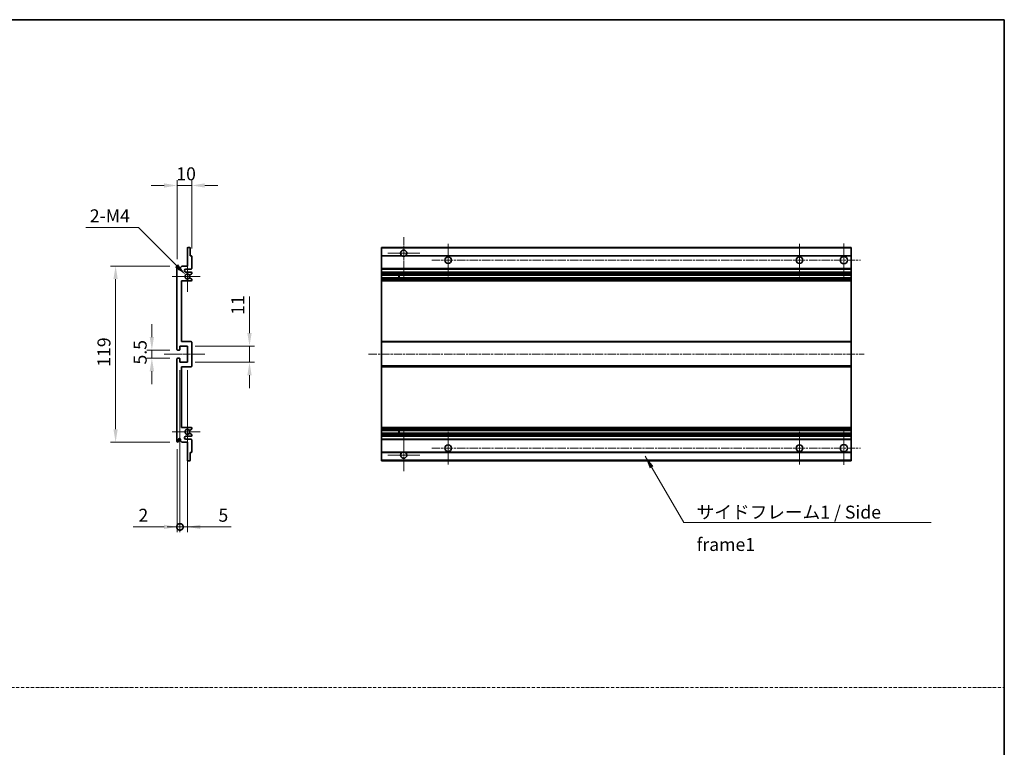
# Model space of a CAD drawing. Units: millimetres. Extents: x 17 to 11622, y 6 to 1551.
# Drawn here: x 5442 to 6108, y 497 to 989 of the extents above; entities that cross this region are included whole.
import ezdxf

# ---------------------------------------------------------------- set-up
doc = ezdxf.new("R2010")
doc.units = ezdxf.units.MM
doc.linetypes.add('CHAIN', pattern=[0.3543, 0.2362, -0.0295, 0.0591, -0.0295])
doc.linetypes.add('DASH_DOT', pattern=[0.37, 0.24, -0.06, 0.01, -0.06])
for name, color, linetype, lineweight in [('Border (ISO)', 7, 'Continuous', 35), ('Dimension (ISO)', 7, 'Continuous', 18), ('Dimension (ISO) @ 1', 7, 'Continuous', 18), ('Sketch Geometry (ISO)', 7, 'Continuous', 18), ('Symbol (ISO)', 7, 'Continuous', 18), ('Symbol (ISO) @ 1', 7, 'Continuous', 18), ('Visible (ISO)', 7, 'Continuous', 35), ('Visible Narrow (ISO)', 7, 'Continuous', 25)]:
    doc.layers.add(name, color=color, linetype=linetype, lineweight=lineweight)
doc.layers.add('Center Mark (ISO)', color=7, linetype='Continuous', lineweight=18, true_color=0x80ffff)
doc.layers.add('Centerline (ISO)', color=7, linetype='Continuous', lineweight=18, true_color=0x80ffff)
doc.styles.add('Note Text (TK)', font='MS PGothic.ttf')
doc.dimstyles.new('Default - Method 1b (TK)', dxfattribs={"dimscale": 3, "dimtxt": 2.5, "dimasz": 2.5, "dimexe": 1, "dimexo": 1.5, "dimgap": 1, "dimtad": 1, "dimtoh": 1, "dimrnd": 1e-08, "dimdsep": 46, "dimtxsty": 'Note Text (TK)', "dimcen": 0.09, "dimdle": 5, "dimclrd": 100, "dimclre": 100, "dimclrt": 7, "dimadec": 1, "dimazin": 1, "dimtfac": 1, "dimtmove": 0, "dimatfit": 3, "dimfxl": 0, "dimtolj": 1, "dimlwd": -1, "dimlwe": -1, "dimarcsym": 0})
doc.dimstyles.new('Default - Method 1b (TK)$7', dxfattribs={"dimscale": 3, "dimtxt": 2.5, "dimasz": 2.5, "dimexe": 1, "dimexo": 1.5, "dimgap": 1, "dimtad": 1, "dimtoh": 1, "dimrnd": 1e-08, "dimdsep": 46, "dimtxsty": 'Note Text (TK)', "dimcen": 0.09, "dimdle": 5, "dimclrd": 256, "dimclre": 100, "dimclrt": 7, "dimadec": 1, "dimazin": 1, "dimtfac": 1, "dimtmove": 0, "dimatfit": 3, "dimfxl": 0, "dimtolj": 1, "dimlwd": -1, "dimlwe": -1, "dimarcsym": 0})

# ---------------------------------------------------------------- blocks, each defined once
blk = doc.blocks.new('図面枠 tk図枠')
at = {"layer": 'Border (ISO)'}
for p, q in [((14.5, 289), (405.5, 289)), ((405.5, 289), (405.5, 8))]:
    blk.add_line(p, q, dxfattribs=at)
blk = doc.blocks.new('*D78')
at = {"layer": 'Defpoints', "color": 0, "transparency": 16777216}
for p in [(5548.45, 877.17), (5558.45, 829.37), (5548.45, 822.17)]:
    blk.add_point(p, dxfattribs=at)
at = {"layer": 'Dimension (ISO)', "color": 100, "transparency": 16777216}
for p, q in [((5548.45, 827.42), (5548.45, 880.67)), ((5558.45, 834.62), (5558.45, 880.67)), ((5539.7, 877.17), (5530.95, 877.17)), ((5558.45, 877.17), (5548.45, 877.17)), ((5567.2, 877.17), (5575.95, 877.17))]:
    blk.add_line(p, q, dxfattribs=at)
for points in [[(5539.7, 878.63), (5539.7, 875.71), (5548.45, 877.17)], [(5567.2, 878.63), (5567.2, 875.71), (5558.45, 877.17)]]:
    blk.add_solid(points, dxfattribs=at)
at = {"layer": 'Dimension (ISO)', "color": 7, "transparency": 16777216, "insert": (5547.98, 885.04), "char_height": 8.75, "attachment_point": 4, "style": 'Note Text (TK)'}
blk.add_mtext('\\A1;10', dxfattribs=at)
blk = doc.blocks.new('*D79')
at = {"layer": 'Defpoints', "color": 0, "transparency": 16777216}
for p in [(5554.3, 816.82), (5555.45, 815.67)]:
    blk.add_point(p, dxfattribs=at)
at = {"layer": 'Dimension (ISO)', "color": 100, "transparency": 16777216}
for p, q in [((5486.82, 848.78), (5522.33, 848.78)), ((5522.33, 848.78), (5548.11, 823))]:
    blk.add_line(p, q, dxfattribs=at)
blk.add_solid([(5549.14, 824.03), (5547.08, 821.97), (5554.3, 816.82)], dxfattribs=at)
at = {"layer": 'Dimension (ISO)', "color": 7, "transparency": 16777216, "insert": (5486.82, 856.66), "char_height": 8.75, "attachment_point": 4, "style": 'Note Text (TK)'}
blk.add_mtext('\\A1; \\fＭＳ Ｐゴシック|b0|i0;\\H8.7500;2-M4', dxfattribs=at)
blk = doc.blocks.new('*D80')
at = {"layer": 'Defpoints', "color": 0, "transparency": 16777216}
for p in [(5548.95, 765.92), (5531.45, 760.42), (5548.95, 760.42)]:
    blk.add_point(p, dxfattribs=at)
at = {"layer": 'Dimension (ISO)', "color": 100, "transparency": 16777216}
for p, q in [((5531.45, 774.67), (5531.45, 783.42)), ((5543.7, 765.92), (5527.95, 765.92)), ((5531.45, 765.92), (5531.45, 760.42)), ((5543.7, 760.42), (5527.95, 760.42)), ((5531.45, 751.67), (5531.45, 742.92))]:
    blk.add_line(p, q, dxfattribs=at)
for points in [[(5529.99, 774.67), (5532.9, 774.67), (5531.45, 765.92)], [(5529.99, 751.67), (5532.9, 751.67), (5531.45, 760.42)]]:
    blk.add_solid(points, dxfattribs=at)
at = {"layer": 'Dimension (ISO)', "color": 7, "transparency": 16777216, "insert": (5523.57, 756.16), "char_height": 8.75, "attachment_point": 4, "rotation": 90, "style": 'Note Text (TK)'}
blk.add_mtext('\\A1;5.5', dxfattribs=at)
blk = doc.blocks.new('*D81')
at = {"layer": 'Defpoints', "color": 0, "transparency": 16777216}
for p in [(5548.95, 822.67), (5506.95, 703.67), (5548.95, 703.67)]:
    blk.add_point(p, dxfattribs=at)
at = {"layer": 'Dimension (ISO)', "color": 100, "transparency": 16777216}
for p, q in [((5543.7, 822.67), (5503.45, 822.67)), ((5506.95, 813.92), (5506.95, 712.42)), ((5543.7, 703.67), (5503.45, 703.67))]:
    blk.add_line(p, q, dxfattribs=at)
for points in [[(5505.49, 813.92), (5508.4, 813.92), (5506.95, 822.67)], [(5505.49, 712.42), (5508.4, 712.42), (5506.95, 703.67)]]:
    blk.add_solid(points, dxfattribs=at)
at = {"layer": 'Dimension (ISO)', "color": 7, "transparency": 16777216, "insert": (5499.07, 754.64), "char_height": 8.75, "attachment_point": 4, "rotation": 90, "style": 'Note Text (TK)'}
blk.add_mtext('\\A1;119', dxfattribs=at)
blk = doc.blocks.new('*D82')
at = {"layer": 'Defpoints', "color": 0, "transparency": 16777216}
for p in [(5555.45, 768.67), (5597.45, 768.67), (5555.45, 757.67)]:
    blk.add_point(p, dxfattribs=at)
at = {"layer": 'Dimension (ISO)', "color": 100, "transparency": 16777216}
for p, q in [((5597.45, 777.42), (5597.45, 802.17)), ((5560.7, 768.67), (5600.95, 768.67)), ((5597.45, 757.67), (5597.45, 768.67)), ((5560.7, 757.67), (5600.95, 757.67)), ((5597.45, 748.92), (5597.45, 740.17))]:
    blk.add_line(p, q, dxfattribs=at)
for points in [[(5595.99, 777.42), (5598.9, 777.42), (5597.45, 768.67)], [(5595.99, 748.92), (5598.9, 748.92), (5597.45, 757.67)]]:
    blk.add_solid(points, dxfattribs=at)
at = {"layer": 'Dimension (ISO)', "color": 7, "transparency": 16777216, "insert": (5589.57, 789.67), "char_height": 8.75, "attachment_point": 4, "rotation": 90, "style": 'Note Text (TK)'}
blk.add_mtext('\\A1;11', dxfattribs=at)
blk = doc.blocks.new('_DotSmall')
at = {"color": 0, "linetype": 'ByBlock', "const_width": 0.5}
blk.add_lwpolyline([(-0.0625, 0, 1), (0.0625, 0, 1)], format="xyb", close=True, dxfattribs=at)
blk = doc.blocks.new('*D83')
at = {"layer": 'Defpoints', "color": 0, "transparency": 16777216}
for p in [(5550.45, 757.67), (5548.45, 704.17), (5550.45, 646.42)]:
    blk.add_point(p, dxfattribs=at)
at = {"layer": 'Dimension (ISO)', "color": 100, "transparency": 16777216}
for p, q in [((5550.45, 752.42), (5550.45, 642.92)), ((5548.45, 698.92), (5548.45, 642.92)), ((5539.7, 646.42), (5518.87, 646.42)), ((5550.45, 646.42), (5548.45, 646.42)), ((5550.45, 646.42), (5567.95, 646.42))]:
    blk.add_line(p, q, dxfattribs=at)
blk.add_solid([(5539.7, 647.88), (5539.7, 644.96), (5548.45, 646.42)], dxfattribs=at)
at = {"layer": 'Dimension (ISO)', "color": 100, "transparency": 16777216, "xscale": 8.75, "yscale": 8.75, "zscale": 8.75, "rotation": 180}
blk.add_blockref('_DotSmall', (5550.45, 646.42), dxfattribs=at)
at = {"layer": 'Dimension (ISO)', "color": 7, "transparency": 16777216, "insert": (5522.37, 654.29), "char_height": 8.75, "attachment_point": 4, "style": 'Note Text (TK)'}
blk.add_mtext('\\A1;2', dxfattribs=at)
blk = doc.blocks.new('*D84')
at = {"layer": 'Defpoints', "color": 0, "transparency": 16777216}
for p in [(5550.45, 757.67), (5555.45, 757.67), (5555.45, 646.42)]:
    blk.add_point(p, dxfattribs=at)
at = {"layer": 'Dimension (ISO)', "color": 100, "transparency": 16777216}
for p, q in [((5550.45, 752.42), (5550.45, 642.92)), ((5555.45, 752.42), (5555.45, 642.92)), ((5550.45, 646.42), (5541.7, 646.42)), ((5550.45, 646.42), (5555.45, 646.42)), ((5564.2, 646.42), (5585.02, 646.42))]:
    blk.add_line(p, q, dxfattribs=at)
blk.add_solid([(5564.2, 647.88), (5564.2, 644.96), (5555.45, 646.42)], dxfattribs=at)
at = {"layer": 'Dimension (ISO)', "color": 100, "transparency": 16777216, "xscale": 8.75, "yscale": 8.75, "zscale": 8.75}
blk.add_blockref('_DotSmall', (5550.45, 646.42), dxfattribs=at)
at = {"layer": 'Dimension (ISO)', "color": 7, "transparency": 16777216, "insert": (5576.45, 654.29), "char_height": 8.75, "attachment_point": 4, "style": 'Note Text (TK)'}
blk.add_mtext('\\A1;5', dxfattribs=at)

msp = doc.modelspace()

# ---------------------------------------------------------------- linework, layer by layer
at = {"layer": 'Center Mark (ISO)', "linetype": 'CHAIN', "ltscale": 9.00068}
for p, q in [((5701.7201, 842.2695), (5701.7201, 813.9195)), ((5701.7201, 712.4195), (5701.7201, 684.0695))]:
    msp.add_line(p, q, dxfattribs=at)
at = {"layer": 'Center Mark (ISO)', "linetype": 'CHAIN', "ltscale": 6.984632}
for p, q in [((5731.7201, 837.6695), (5731.7201, 815.6695)), ((5969.2201, 837.6695), (5969.2201, 815.6695)), ((5731.7201, 710.6695), (5731.7201, 688.6695)), ((5969.2201, 710.6695), (5969.2201, 688.6695))]:
    msp.add_line(p, q, dxfattribs=at)
at = {"layer": 'Center Mark (ISO)', "linetype": 'CHAIN', "ltscale": 7.143376}
for p, q in [((5999.2201, 837.9195), (5999.2201, 815.4195)), ((5999.2201, 710.9195), (5999.2201, 688.4195))]:
    msp.add_line(p, q, dxfattribs=at)
at = {"layer": 'Center Mark (ISO)', "linetype": 'CHAIN', "ltscale": 6.585233}
for p, q in [((5555.4453, 826.0405), (5555.4453, 805.2985)), ((5555.4453, 721.0405), (5555.4453, 700.2985))]:
    msp.add_line(p, q, dxfattribs=at)
at = {"layer": 'Center Mark (ISO)', "linetype": 'CHAIN', "ltscale": 6.889386}
for p, q in [((5712.5701, 831.4195), (5690.8701, 831.4195)), ((5712.5701, 694.9195), (5690.8701, 694.9195))]:
    msp.add_line(p, q, dxfattribs=at)
at = {"layer": 'Center Mark (ISO)', "linetype": 'CHAIN', "ltscale": 6.070585}
for p, q in [((5564.1953, 815.6695), (5545.0743, 815.6695)), ((5564.1953, 710.6695), (5545.0743, 710.6695))]:
    msp.add_line(p, q, dxfattribs=at)
at = {"layer": 'Centerline (ISO)', "linetype": 'CHAIN', "ltscale": 23.990969}
for p, q in [((5720.7201, 826.6695), (6010.4701, 826.6695)), ((5677.9701, 763.1695), (6012.9701, 763.1695)), ((5720.7201, 699.6695), (6010.4701, 699.6695))]:
    msp.add_line(p, q, dxfattribs=at)
at = {"layer": 'Centerline (ISO)', "linetype": 'CHAIN', "ltscale": 8.730815}
msp.add_line((5539.6953, 763.1695), (5567.1953, 763.1695), dxfattribs=at)
at = {"layer": 'Sketch Geometry (ISO)', "color": 4, "linetype": 'DASH_DOT', "lineweight": 18, "ltscale": 9.032109, "true_color": 0x00ffff}
msp.add_line((4739.2187, 537.8943), (6107.7187, 537.8943), dxfattribs=at)
at = {"layer": 'Visible (ISO)'}
for p, q in [((5555.4453, 822.6695), (5555.4453, 834.8695)), ((5555.7453, 835.1695), (5557.1453, 835.1695)), ((5557.4453, 834.8695), (5557.4453, 829.6695)), ((5686.7201, 834.8695), (5686.7201, 835.1695)), ((6004.2201, 835.1695), (5686.7201, 835.1695)), ((5686.7201, 834.8695), (5686.7201, 829.6695)), ((6004.2201, 835.1695), (6004.2201, 834.8695)), ((6004.2201, 829.6695), (6004.2201, 834.8695)), ((5557.4453, 829.6695), (5558.1453, 829.6695)), ((5558.4453, 829.3695), (5558.4453, 821.1695)), ((5686.7201, 829.3695), (5686.7201, 829.6695)), ((5700.5593, 829.6695), (5686.7201, 829.6695)), ((5686.7201, 829.3695), (5686.7201, 821.1695)), ((6004.2201, 829.6695), (5702.8809, 829.6695)), ((6004.2201, 829.6695), (6004.2201, 829.3695)), ((6004.2201, 821.1695), (6004.2201, 829.3695)), ((5548.4453, 766.4195), (5548.4453, 822.1695)), ((5549.4453, 822.1695), (5549.4453, 820.7695)), ((5550.7953, 821.6695), (5551.7953, 822.6695)), ((5550.7953, 820.7695), (5550.7953, 821.6695)), ((5551.7953, 822.6695), (5555.4453, 822.6695)), ((5557.9453, 820.6695), (5554.4453, 820.6695)), ((5686.7201, 820.6695), (5686.7201, 821.1695)), ((5686.7201, 820.6695), (5686.7201, 818.6695)), ((6004.2201, 820.6695), (5686.7201, 820.6695)), ((6004.2201, 821.1695), (6004.2201, 820.6695)), ((6004.2201, 818.6695), (6004.2201, 820.6695)), ((5551.4453, 812.6695), (5551.4453, 771.6695)), ((5557.9453, 812.6695), (5551.4453, 812.6695)), ((5554.4453, 818.6695), (5557.9453, 818.6695)), ((5557.0189, 814.6762), (5558.2922, 813.9612)), ((5558.2953, 817.3995), (5557.0221, 816.6644)), ((5558.4453, 818.1695), (5558.4453, 817.6593)), ((5558.4453, 813.6996), (5558.4453, 813.1695)), ((5686.7201, 818.1695), (5686.7201, 818.6695)), ((6004.2201, 818.6695), (5686.7201, 818.6695)), ((5686.7201, 818.1695), (5686.7201, 817.6593)), ((5686.7201, 817.3995), (5686.7201, 817.6593)), ((5686.7201, 817.3995), (5686.7201, 816.6644)), ((5686.7201, 816.6242), (5686.7201, 816.6644)), ((6004.2201, 816.6242), (5686.7201, 816.6242)), ((5686.7201, 814.7146), (5686.7201, 816.6242)), ((5686.7201, 814.6762), (5686.7201, 814.7146)), ((6004.2201, 814.7146), (5686.7201, 814.7146)), ((5686.7201, 814.6762), (5686.7201, 813.9612)), ((5686.7201, 813.6996), (5686.7201, 813.9612)), ((5686.7201, 813.6996), (5686.7201, 813.1695)), ((5686.7201, 812.6695), (5686.7201, 813.1695)), ((5686.7201, 812.6695), (5686.7201, 771.6695)), ((6004.2201, 812.6695), (5686.7201, 812.6695)), ((5698.5201, 816.6242), (5698.5201, 814.7146)), ((5698.5327, 816.6242), (5698.5327, 814.7146)), ((6004.2201, 818.6695), (6004.2201, 818.1695)), ((6004.2201, 817.6593), (6004.2201, 818.1695)), ((6004.2201, 817.6593), (6004.2201, 817.3995)), ((6004.2201, 816.6644), (6004.2201, 817.3995)), ((6004.2201, 816.6644), (6004.2201, 816.6242)), ((6004.2201, 814.7146), (6004.2201, 816.6242)), ((6004.2201, 814.7146), (6004.2201, 814.6762)), ((6004.2201, 813.9612), (6004.2201, 814.6762)), ((6004.2201, 813.9612), (6004.2201, 813.6996)), ((6004.2201, 813.1695), (6004.2201, 813.6996)), ((6004.2201, 813.1695), (6004.2201, 812.6695)), ((6004.2201, 771.6695), (6004.2201, 812.6695)), ((5550.1453, 765.9195), (5548.9453, 765.9195)), ((5550.4453, 768.6695), (5550.4453, 766.2195)), ((5555.4453, 768.6695), (5550.4453, 768.6695)), ((5551.4453, 771.6695), (5557.9453, 771.6695)), ((5555.4453, 757.6695), (5555.4453, 768.6695)), ((5558.4453, 771.1695), (5558.4453, 755.1695)), ((5686.7201, 771.1695), (5686.7201, 771.6695)), ((6004.2201, 771.6695), (5686.7201, 771.6695)), ((5686.7201, 771.1695), (5686.7201, 755.1695)), ((6004.2201, 771.6695), (6004.2201, 771.1695)), ((6004.2201, 755.1695), (6004.2201, 771.1695)), ((5548.4453, 704.1695), (5548.4453, 759.9195)), ((5548.9453, 760.4195), (5550.1453, 760.4195)), ((5550.4453, 760.1195), (5550.4453, 757.6695)), ((5550.4453, 757.6695), (5555.4453, 757.6695)), ((5551.4453, 754.6695), (5551.4453, 713.6695)), ((5557.9453, 754.6695), (5551.4453, 754.6695)), ((5686.7201, 754.6695), (5686.7201, 755.1695)), ((5686.7201, 754.6695), (5686.7201, 713.6695)), ((6004.2201, 754.6695), (5686.7201, 754.6695)), ((6004.2201, 755.1695), (6004.2201, 754.6695)), ((6004.2201, 713.6695), (6004.2201, 754.6695)), ((5551.4453, 713.6695), (5557.9453, 713.6695)), ((5558.2922, 712.3777), (5557.0189, 711.6627)), ((5558.4453, 713.1695), (5558.4453, 712.6393)), ((5686.7201, 713.1695), (5686.7201, 713.6695)), ((6004.2201, 713.6695), (5686.7201, 713.6695)), ((5686.7201, 713.1695), (5686.7201, 712.6393)), ((5686.7201, 712.3777), (5686.7201, 712.6393)), ((5686.7201, 712.3777), (5686.7201, 711.6627)), ((6004.2201, 713.6695), (6004.2201, 713.1695)), ((6004.2201, 712.6393), (6004.2201, 713.1695)), ((6004.2201, 712.6393), (6004.2201, 712.3777)), ((6004.2201, 711.6627), (6004.2201, 712.3777)), ((5549.4453, 705.5695), (5549.4453, 704.1695)), ((5550.7953, 704.6695), (5550.7953, 705.5695)), ((5557.9453, 707.6695), (5554.4453, 707.6695)), ((5554.4453, 705.6695), (5557.9453, 705.6695)), ((5557.0221, 709.6745), (5558.2953, 708.9394)), ((5558.4453, 708.6796), (5558.4453, 708.1695)), ((5686.7201, 711.6243), (5686.7201, 711.6627)), ((5686.7201, 709.7147), (5686.7201, 711.6243)), ((6004.2201, 711.6243), (5686.7201, 711.6243)), ((5686.7201, 709.6745), (5686.7201, 709.7147)), ((6004.2201, 709.7147), (5686.7201, 709.7147)), ((5686.7201, 709.6745), (5686.7201, 708.9394)), ((5686.7201, 708.6796), (5686.7201, 708.9394)), ((5686.7201, 708.6796), (5686.7201, 708.1695)), ((5686.7201, 707.6695), (5686.7201, 708.1695)), ((5686.7201, 707.6695), (5686.7201, 705.6695)), ((6004.2201, 707.6695), (5686.7201, 707.6695)), ((5686.7201, 705.1695), (5686.7201, 705.6695)), ((6004.2201, 705.6695), (5686.7201, 705.6695)), ((5698.5201, 711.6243), (5698.5201, 709.7147)), ((5698.5327, 711.6243), (5698.5327, 709.7147)), ((6004.2201, 711.6627), (6004.2201, 711.6243)), ((6004.2201, 709.7147), (6004.2201, 711.6243)), ((6004.2201, 709.7147), (6004.2201, 709.6745)), ((6004.2201, 708.9394), (6004.2201, 709.6745)), ((6004.2201, 708.9394), (6004.2201, 708.6796)), ((6004.2201, 708.1695), (6004.2201, 708.6796)), ((6004.2201, 708.1695), (6004.2201, 707.6695)), ((6004.2201, 705.6695), (6004.2201, 707.6695)), ((6004.2201, 705.6695), (6004.2201, 705.1695)), ((5551.7953, 703.6695), (5550.7953, 704.6695)), ((5555.4453, 703.6695), (5551.7953, 703.6695)), ((5555.4453, 691.4695), (5555.4453, 703.6695)), ((5558.4453, 705.1695), (5558.4453, 696.9695)), ((5686.7201, 705.1695), (5686.7201, 696.9695)), ((6004.2201, 696.9695), (6004.2201, 705.1695)), ((5557.4453, 696.6695), (5557.4453, 691.4695)), ((5558.1453, 696.6695), (5557.4453, 696.6695)), ((5686.7201, 696.6695), (5686.7201, 696.9695)), ((5686.7201, 696.6695), (5686.7201, 691.4695)), ((5700.5593, 696.6695), (5686.7201, 696.6695)), ((6004.2201, 696.6695), (5702.8809, 696.6695)), ((6004.2201, 696.9695), (6004.2201, 696.6695)), ((6004.2201, 691.4695), (6004.2201, 696.6695)), ((5557.1453, 691.1695), (5555.7453, 691.1695)), ((5686.7201, 691.1695), (5686.7201, 691.4695)), ((6004.2201, 691.1695), (5686.7201, 691.1695)), ((6004.2201, 691.4695), (6004.2201, 691.1695))]:
    msp.add_line(p, q, dxfattribs=at)
for centre, radius in [((5731.7201, 826.6695), 2.25), ((5969.2201, 826.6695), 2.25), ((5999.2201, 826.6695), 2.5), ((5731.7201, 699.6695), 2.25), ((5969.2201, 699.6695), 2.25), ((5999.2201, 699.6695), 2.5)]:
    msp.add_circle(centre, radius, dxfattribs=at)
for centre, radius, start, end in [((5555.7453, 834.8695), 0.3, 90, 180), ((5557.1453, 834.8695), 0.3, 0, 90), ((5701.7201, 831.4195), 2.1, 303.5573098, 236.4426902), ((5558.1453, 829.3695), 0.3, 0, 90), ((5701.7201, 831.4195), 2.1, 257.4720946, 282.5279054), ((5548.9453, 822.1695), 0.5, 0, 180), ((5550.1203, 820.8491), 0.6797, 186.7329213, 353.2670787), ((5554.4453, 819.6695), 1, 90, 270), ((5557.9453, 821.1695), 0.5, 270, 0), ((5555.4453, 815.6695), 1.621, 37.7283889, 322.2671998), ((5555.4453, 815.6695), 1.6, 41.3289876, 318.6666011), ((5556.872, 814.4146), 0.3, 60.6854743, 118.8302705), ((5556.8721, 816.9242), 0.3, 241.1653183, 300), ((5557.9453, 818.1695), 0.5, 0, 90), ((5557.9453, 813.1695), 0.5, 270, 0), ((5558.1453, 813.6996), 0.3, 0, 60.6854743), ((5558.1453, 817.6593), 0.3, 300, 0), ((5548.9453, 766.4195), 0.5, 180, 270), ((5550.1453, 766.2195), 0.3, 270, 0), ((5557.9453, 771.1695), 0.5, 0, 90), ((5548.9453, 759.9195), 0.5, 90, 180), ((5550.1453, 760.1195), 0.3, 0, 90), ((5557.9453, 755.1695), 0.5, 270, 0), ((5555.4453, 710.6695), 1.621, 37.7328002, 322.2716111), ((5555.4453, 710.6695), 1.6, 41.3333989, 318.6710124), ((5557.9453, 713.1695), 0.5, 0, 90), ((5558.1453, 712.6393), 0.3, 299.3145257, 0), ((5550.1203, 705.4898), 0.6797, 6.7329213, 173.2670787), ((5554.4453, 706.6695), 1, 90, 270), ((5556.872, 711.9243), 0.3, 241.1697295, 299.3145257), ((5556.8721, 709.4147), 0.3, 60, 118.8346817), ((5557.9453, 708.1695), 0.5, 270, 0), ((5557.9453, 705.1695), 0.5, 0, 90), ((5558.1453, 708.6796), 0.3, 0, 60), ((5548.9453, 704.1695), 0.5, 180, 0), ((5558.1453, 696.9695), 0.3, 270, 0), ((5701.7201, 694.9195), 2.1, 123.5573098, 56.4426902), ((5701.7201, 694.9195), 2.1, 77.4720946, 102.5279054), ((5555.7453, 691.4695), 0.3, 180, 270), ((5557.1453, 691.4695), 0.3, 270, 0)]:
    msp.add_arc(centre, radius, start, end, dxfattribs=at)
for points, knots in [([(5701.2646, 829.3695), (5701.1556, 829.3937), (5701.05, 829.4266), (5700.8773, 829.4942), (5700.788, 829.5361), (5700.69, 829.5891), (5700.6558, 829.6089), (5700.6113, 829.6359), (5700.5925, 829.6478), (5700.5664, 829.6646), (5700.5593, 829.6695), (5700.5593, 829.6695)], [-0.0853709179, -0.0853709179, -0.0853709179, -0.0853709179, -0.0545116262, -0.0545116262, -0.0293355354, -0.0293355354, -0.0179856969, -0.0179856969, -0.0089928485, -0.0089928485, 0, 0, 0, 0]), ([(5702.8809, 829.6695), (5702.8809, 829.6695), (5702.8737, 829.6646), (5702.8477, 829.6478), (5702.8289, 829.6359), (5702.7843, 829.6089), (5702.7502, 829.5891), (5702.6521, 829.5361), (5702.5628, 829.4942), (5702.3901, 829.4266), (5702.2846, 829.3937), (5702.1756, 829.3695)], [-0.2570614387, -0.2570614387, -0.2570614387, -0.2570614387, -0.2480685903, -0.2480685903, -0.2390757418, -0.2390757418, -0.2277259033, -0.2277259033, -0.2025498125, -0.2025498125, -0.1716905209, -0.1716905209, -0.1716905209, -0.1716905209]), ([(5556.7273, 814.6774), (5556.7272, 814.6773), (5556.727, 814.6772), (5556.6966, 814.6604), (5556.6688, 814.6378), (5556.6467, 814.6128)], [0.1421941886, 0.1421941886, 0.1421941886, 0.1421941886, 0.1422543788, 0.1422543788, 0.1522671185, 0.1522671185, 0.1522671185, 0.1522671185]), ([(5556.6468, 816.7261), (5556.6689, 816.701), (5556.6967, 816.6784), (5556.7271, 816.6616), (5556.7272, 816.6615), (5556.7274, 816.6614)], [0.1522671185, 0.1522671185, 0.1522671185, 0.1522671185, 0.1622798581, 0.1622798581, 0.1623400483, 0.1623400483, 0.1623400483, 0.1623400483]), ([(5556.6467, 711.7262), (5556.6688, 711.7011), (5556.6966, 711.6785), (5556.727, 711.6617), (5556.7272, 711.6616), (5556.7273, 711.6615)], [0.1522671185, 0.1522671185, 0.1522671185, 0.1522671185, 0.1622798581, 0.1622798581, 0.1623400483, 0.1623400483, 0.1623400483, 0.1623400483]), ([(5556.7274, 709.6775), (5556.7272, 709.6774), (5556.7271, 709.6773), (5556.6967, 709.6605), (5556.6689, 709.6379), (5556.6468, 709.6128)], [0.1421941886, 0.1421941886, 0.1421941886, 0.1421941886, 0.1422543788, 0.1422543788, 0.1522671185, 0.1522671185, 0.1522671185, 0.1522671185]), ([(5700.5593, 696.6695), (5700.5593, 696.6695), (5700.5664, 696.6743), (5700.5925, 696.6911), (5700.6113, 696.703), (5700.6558, 696.73), (5700.69, 696.7498), (5700.788, 696.8029), (5700.8773, 696.8447), (5701.05, 696.9123), (5701.1556, 696.9452), (5701.2646, 696.9695)], [-0.2570614387, -0.2570614387, -0.2570614387, -0.2570614387, -0.2480685903, -0.2480685903, -0.2390757418, -0.2390757418, -0.2277259033, -0.2277259033, -0.2025498125, -0.2025498125, -0.1716905209, -0.1716905209, -0.1716905209, -0.1716905209]), ([(5702.1756, 696.9695), (5702.2846, 696.9452), (5702.3901, 696.9123), (5702.5628, 696.8447), (5702.6521, 696.8029), (5702.7502, 696.7498), (5702.7843, 696.73), (5702.8289, 696.703), (5702.8477, 696.6911), (5702.8737, 696.6743), (5702.8809, 696.6695), (5702.8809, 696.6695)], [-0.0853709179, -0.0853709179, -0.0853709179, -0.0853709179, -0.0545116262, -0.0545116262, -0.0293355354, -0.0293355354, -0.0179856969, -0.0179856969, -0.0089928485, -0.0089928485, 0, 0, 0, 0])]:
    msp.add_open_spline(points, degree=3, knots=knots, dxfattribs=at)
at = {"layer": 'Visible Narrow (ISO)'}
for p, q in [((6004.2201, 834.8695), (5686.7201, 834.8695)), ((5701.2646, 829.3695), (5686.7201, 829.3695)), ((6004.2201, 829.3695), (5702.1756, 829.3695)), ((6004.2201, 821.1695), (5686.7201, 821.1695)), ((6004.2201, 818.1695), (5686.7201, 818.1695)), ((6004.2201, 817.6593), (5686.7201, 817.6593)), ((6004.2201, 817.3995), (5686.7201, 817.3995)), ((6004.2201, 816.6644), (5686.7201, 816.6644)), ((6004.2201, 814.6762), (5686.7201, 814.6762)), ((6004.2201, 813.9612), (5686.7201, 813.9612)), ((6004.2201, 813.6996), (5686.7201, 813.6996)), ((6004.2201, 813.1695), (5686.7201, 813.1695)), ((6004.2201, 771.1695), (5686.7201, 771.1695)), ((6004.2201, 755.1695), (5686.7201, 755.1695)), ((6004.2201, 713.1695), (5686.7201, 713.1695)), ((6004.2201, 712.6393), (5686.7201, 712.6393)), ((6004.2201, 712.3777), (5686.7201, 712.3777)), ((6004.2201, 711.6627), (5686.7201, 711.6627)), ((6004.2201, 709.6745), (5686.7201, 709.6745)), ((6004.2201, 708.9394), (5686.7201, 708.9394)), ((6004.2201, 708.6796), (5686.7201, 708.6796)), ((6004.2201, 708.1695), (5686.7201, 708.1695)), ((6004.2201, 705.1695), (5686.7201, 705.1695)), ((5701.2646, 696.9695), (5686.7201, 696.9695)), ((6004.2201, 696.9695), (5702.1756, 696.9695)), ((6004.2201, 691.4695), (5686.7201, 691.4695))]:
    msp.add_line(p, q, dxfattribs=at)

# ---------------------------------------------------------------- block references
at = {"xscale": 3.5, "yscale": 3.5, "zscale": 3.5}
msp.add_blockref('図面枠 tk図枠', (4688.4686, -22.2891), dxfattribs=at)

# ---------------------------------------------------------------- texts
at = {"layer": 'Symbol (ISO)', "color": 7, "insert": (5899.7305, 660.7785), "char_height": 8.75, "width": 166.505847, "attachment_point": 1, "line_spacing_factor": 1.5, "style": 'Note Text (TK)'}
msp.add_mtext('{\\fＭＳ Ｐゴシック|b0|i0;サイドフレーム1 / Side frame1}', dxfattribs=at)

# ---------------------------------------------------------------- dimensions: what is measured, and where the dimension line sits
at = {"layer": 'Dimension (ISO) @ 1', "color": 100, "true_color": 0x00ff3f}
for base, p1, p2, angle, override, picture, middle in [((5548.4453, 877.1695), (5558.4453, 829.3695), (5548.4453, 822.1695), 180, {"dimscale": 1, "dimtxt": 8.75, "dimasz": 8.75, "dimexe": 3.5, "dimexo": 5.25, "dimgap": 3.5, "dimtoh": 0, "dimdec": 2, "dimcen": 0.315, "dimtol": 0, "dimlim": 0, "dimtp": 0, "dimtm": 0, "dimtdec": 2, "dimtix": 0, "dimtofl": 1, "dimtmove": 0, "dimatfit": 1}, '*D78', (5553.4453, 877.1695)), ((5506.9453, 703.6695), (5548.9453, 822.6695), (5548.9453, 703.6695), 90, {"dimscale": 1, "dimtxt": 8.75, "dimasz": 8.75, "dimexe": 3.5, "dimexo": 5.25, "dimgap": 3.5, "dimtoh": 0, "dimdec": 2, "dimcen": 0.315, "dimtol": 0, "dimlim": 0, "dimtp": 0, "dimtm": 0, "dimtdec": 2, "dimtix": 0, "dimtofl": 0, "dimtmove": 0, "dimatfit": 1}, '*D81', (5506.9453, 763.1695)), ((5597.4453, 768.6695), (5555.4453, 757.6695), (5555.4453, 768.6695), 90, {"dimscale": 1, "dimtxt": 8.75, "dimasz": 8.75, "dimexe": 3.5, "dimexo": 5.25, "dimgap": 3.5, "dimtoh": 0, "dimdec": 2, "dimcen": 0.315, "dimtol": 0, "dimlim": 0, "dimtp": 0, "dimtm": 0, "dimtdec": 2, "dimtix": 0, "dimtofl": 1, "dimtmove": 0, "dimatfit": 1}, '*D82', (5597.4453, 794.1687)), ((5531.4453, 760.4195), (5548.9453, 765.9195), (5548.9453, 760.4195), 90, {"dimscale": 1, "dimtxt": 8.75, "dimasz": 8.75, "dimexe": 3.5, "dimexo": 5.25, "dimgap": 3.5, "dimtoh": 0, "dimdec": 2, "dimcen": 0.315, "dimtol": 0, "dimlim": 0, "dimtp": 0, "dimtm": 0, "dimtdec": 2, "dimtix": 0, "dimtofl": 1, "dimtmove": 0, "dimatfit": 1}, '*D80', (5531.4453, 763.1695)), ((5550.4453, 646.4195), (5548.4453, 704.1695), (5550.4453, 757.6695), 180, {"dimscale": 1, "dimtxt": 8.75, "dimasz": 8.75, "dimexe": 3.5, "dimexo": 5.25, "dimgap": 3.5, "dimtoh": 0, "dimdec": 2, "dimblk2": 'DotSmall', "dimsah": 1, "dimcen": 0.315, "dimdle": 0, "dimtol": 0, "dimlim": 0, "dimtp": 0, "dimtm": 0, "dimtdec": 2, "dimtix": 0, "dimtofl": 1, "dimtmove": 0, "dimatfit": 1}, '*D83', (5524.9098, 646.4195)), ((5555.4453, 646.4195), (5550.4453, 757.6695), (5555.4453, 757.6695), 180, {"dimscale": 1, "dimtxt": 8.75, "dimasz": 8.75, "dimexe": 3.5, "dimexo": 5.25, "dimgap": 3.5, "dimtoh": 0, "dimdec": 2, "dimblk1": 'DotSmall', "dimsah": 1, "dimcen": 0.315, "dimdle": 0, "dimtol": 0, "dimlim": 0, "dimtp": 0, "dimtm": 0, "dimtdec": 2, "dimtix": 0, "dimtofl": 1, "dimtmove": 0, "dimatfit": 1}, '*D84', (5578.9809, 646.4195))]:
    dim = msp.add_linear_dim(base=base, p1=p1, p2=p2, angle=angle, dimstyle='Default - Method 1b (TK)', override=override, dxfattribs=at)
    dim.commit()
    dim.dimension.update_dxf_attribs({"geometry": picture, "text_midpoint": middle, "dimtype": 128})
dim = msp.add_radius_dim(center=(5555.4453, 815.6695), mpoint=(5554.2991, 816.8157), text=' \\fＭＳ Ｐゴシック|b0|i0;\\H8.7500;2-M4', dimstyle='Default - Method 1b (TK)', override={"dimscale": 1, "dimtxt": 8.75, "dimasz": 8.75, "dimexe": 3.5, "dimexo": 5.25, "dimgap": 3.5, "dimtih": 1, "dimdec": 2, "dimlfac": 1, "dimcen": 0, "dimtol": 0, "dimlim": 0, "dimtp": 0, "dimtm": 0, "dimtdec": 2, "dimtix": 0, "dimtofl": 0, "dimtmove": 0, "dimatfit": 3}, dxfattribs=at)
dim.commit()
dim.dimension.update_dxf_attribs({"geometry": '*D79', "text_midpoint": (5502.8241, 848.7822), "dimtype": 132})

# ---------------------------------------------------------------- leaders
at = {"layer": 'Symbol (ISO) @ 1', "color": 100, "true_color": 0x00ff40, "annotation_type": 0, "has_hookline": 1, "hookline_direction": 0, "text_width": 158.6435}
msp.add_leader([(5864.9024, 694.2804), (5890.9805, 649.4374), (5899.7305, 649.4374)], dimstyle='Default - Method 1b (TK)$7', override={"dimscale": 1, "dimtxt": 8.75, "dimasz": 8.75, "dimgap": 0, "dimtad": 1}, dxfattribs=at)

doc.saveas('drawing.dxf')
